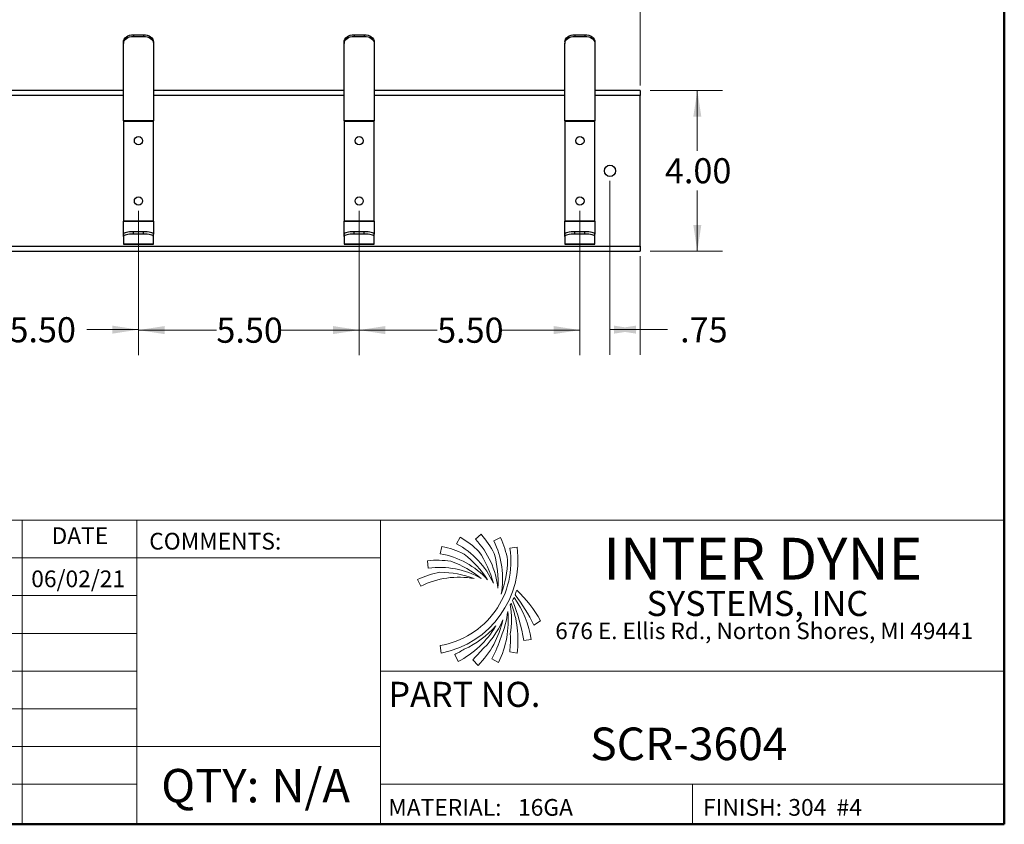
# Model space of a CAD drawing. Units: inches. Extents: x 0.5 to 10.5, y 0.5 to 8.
# Drawn here: x 5.6 to 10.5, y 0.5 to 4.5 of the extents above; entities that cross this region are included whole.
import ezdxf

# ---------------------------------------------------------------- set-up
doc = ezdxf.new("R2010")
doc.units = ezdxf.units.IN
doc.header["$MEASUREMENT"] = 0
doc.styles.add('SLDTEXTSTYLE0', font='TXT', dxfattribs={"width": 0.75})
doc.styles.add('SLDTEXTSTYLE1', font='TXT', dxfattribs={"width": 0.605})
doc.styles.add('SLDTEXTSTYLE2', font='TXT', dxfattribs={"width": 0.678571})
doc.dimstyles.new('SLDDIMSTYLE0', dxfattribs={"dimtxt": 0.125, "dimasz": 0.13, "dimexe": 0, "dimexo": 0.0625, "dimgap": 0.03125, "dimtad": 0, "dimtih": 1, "dimtoh": 1, "dimlfac": 5, "dimrnd": 1e-09, "dimzin": 4, "dimdsep": 46, "dimtxsty": 'SLDTEXTSTYLE0', "dimsah": 1, "dimcen": 0.09, "dimadec": 0, "dimazin": 1, "dimtfac": 1, "dimtofl": 0, "dimtmove": 0, "dimatfit": 3, "dimfxl": 1, "dimfrac": 2, "dimtolj": 1, "dimtzin": 12, "dimarcsym": 0})
doc.dimstyles.new('SLDDIMSTYLE1', dxfattribs={"dimtxt": 0.125, "dimasz": 0.13, "dimexe": 0, "dimexo": 0.0625, "dimgap": 0.03125, "dimtad": 0, "dimtih": 1, "dimtoh": 1, "dimlfac": 5, "dimrnd": 1e-09, "dimzin": 12, "dimdsep": 46, "dimtxsty": 'SLDTEXTSTYLE0', "dimsah": 1, "dimcen": 0.09, "dimadec": 0, "dimazin": 3, "dimtfac": 1, "dimtofl": 0, "dimtmove": 0, "dimatfit": 3, "dimfxl": 1, "dimfrac": 2, "dimtolj": 1, "dimtzin": 12, "dimarcsym": 0})

# ---------------------------------------------------------------- blocks, each defined once
blk = doc.blocks.new('Block2')
at = {"color": 7, "linetype": 'Continuous', "lineweight": 18}
for p, q in [((0.2769, 0.8667), (0.3034, 0.9126)), ((0.4115, 0.8996), (0.4513, 0.9347)), ((0.1613, 0.7957), (0.1722, 0.8476)), ((0.5419, 0.888), (0.5901, 0.9102)), ((0.6556, 0.8348), (0.7082, 0.8419)), ((0.0754, 0.6931), (0.0699, 0.7459)), ((0.0224, 0.5648), (0, 0.6129)), ((0.8742, 0.318), (0.8264, 0.288)), ((0.1598, 0.1425), (0.1675, 0.0877)), ((0.756, 0.1782), (0.8073, 0.184)), ((0.2641, 0.0781), (0.2875, 0.0277)), ((0.6556, 0.0977), (0.7082, 0.0877)), ((0.392, 0.0407), (0.4299, 0)), ((0.527, 0.0476), (0.5759, 0.021))]:
    blk.add_line(p, q, dxfattribs=at)
for centre, radius, start, end in [((-0.035, 0.3274), 0.676, 45.78221, 59.95528), ((-0.0554, 0.4871), 0.676, 27.28221, 41.45528), ((0.0382, 0.7512), 0.676, 281.01931, 7.70528), ((0.0334, 0.186), 0.676, 63.98221, 78.15528), ((-0.0092, 0.3369), 0.6021, 24.41583, 61.63867), ((-0.0278, 0.4879), 0.6021, 5.91583, 43.13867), ((0.0026, 0.6204), 0.6021, 349.16583, 26.38867), ((-0.024, 0.6277), 0.676, 10.53221, 24.70528), ((0.0616, 0.7366), 0.6021, 279.38867, 9.38867), ((0.0551, 0.203), 0.6021, 42.61583, 79.83867), ((-0.1273, 0.204), 0.746, 33.03282, 52.19884), ((-0.182, 0.3948), 0.746, 14.83282, 33.99884), ((-0.1734, 0.5977), 0.746, 356.33282, 15.49884), ((0.14, 0.0735), 0.676, 81.78221, 95.95528), ((-0.0185, 0.0416), 0.746, 50.83282, 69.99884), ((-0.1052, 0.7675), 0.746, 339.58282, 358.74884), ((0.2852, 0), 0.676, 100.78221, 114.95528), ((0.1554, 0.0964), 0.6021, 60.41583, 97.63867), ((0.1457, -0.0818), 0.746, 69.83282, 88.99884), ((0.2923, 0.0266), 0.6021, 79.41583, 116.63867), ((0.257, 0.6715), 0.4682, 338.85664, 343.082), ((-0.1407, -0.1613), 1.0664, 24.91681, 38.50578), ((0.1969, -0.0349), 0.7637, 27.52173, 48.29384), ((0.257, 0.6715), 0.4682, 329.17119, 330.83359), ((0.0337, 0.3279), 0.634, 350.58725, 9.41275), ((-0.0227, 0.1812), 0.7368, 352.70861, 20.84175), ((0.257, 0.6715), 0.4682, 333.35992, 336.44793), ((-0.5938, -0.052), 1.3693, 9.67756, 22.02842), ((0.1419, 0.0906), 0.6719, 7.99773, 35.8839), ((-0.0314, 0.318), 0.676, 333.94321, 5.70789), ((-0.0705, 0.4744), 0.7174, 337.85649, 352.85529), ((-0.024, 0.6277), 0.676, 297.44321, 329.20789), ((0.0514, 0.7334), 0.6778, 294.40531, 318.19423), ((-0.0518, 0.4743), 0.676, 315.44321, 347.20789), ((-0.0128, 0.5982), 0.6778, 312.40531, 336.19423), ((-0.0253, 0.18), 0.6859, 353.11014, 3.69255), ((-0.263, 0.4778), 0.8995, 331.43086, 342.28426), ((0.0026, 0.6204), 0.6021, 295.74245, 303.11597), ((-0.0243, 0.4757), 0.6021, 313.74245, 321.11597)]:
    blk.add_arc(centre, radius, start, end, dxfattribs=at)
blk = doc.blocks.new('SW_NOTE_0_2')
at = {"color": 0, "linetype": 'Continuous', "lineweight": 0, "insert": (0.9977, 0.1063), "char_height": 0.0825, "attachment_point": 2, "style": 'SLDTEXTSTYLE0'}
blk.add_mtext('676 E. Ellis Rd., Norton Shores, MI 49441', dxfattribs=at)
blk = doc.blocks.new('_D')
at = {"color": 7, "linetype": 'Continuous', "lineweight": 0}
for p, q in [((1.4849, 4.1825), (1.4849, 4.9541)), ((8.6849, 4.1825), (8.6849, 4.9541)), ((1.4849, 4.8291), (5.06, 4.8291)), ((8.6849, 4.8291), (5.6006, 4.8291))]:
    blk.add_line(p, q, dxfattribs=at)
at = {"color": 7, "linetype": 'Continuous', "lineweight": 18}
for points in [[(1.4849, 4.8291), (1.6149, 4.8091), (1.6149, 4.8491)], [(8.6849, 4.8291), (8.5549, 4.8491), (8.5549, 4.8091)]]:
    blk.add_solid(points, dxfattribs=at)
at = {"color": 7, "linetype": 'Continuous', "lineweight": 18, "insert": (5.1225, 4.891), "char_height": 0.125, "attachment_point": 1, "style": 'SLDTEXTSTYLE0'}
blk.add_mtext('36.00', dxfattribs=at)
blk = doc.blocks.new('_D_5')
at = {"color": 7, "linetype": 'Continuous', "lineweight": 0}
for p, q in [((5.0849, 3.557), (5.0849, 2.8405)), ((6.1849, 3.557), (6.1849, 2.8405)), ((5.0849, 2.9655), (5.4796, 2.9655)), ((6.1849, 2.9655), (5.9278, 2.9655))]:
    blk.add_line(p, q, dxfattribs=at)
at = {"color": 7, "linetype": 'Continuous', "lineweight": 18}
for points in [[(5.0849, 2.9655), (5.2149, 2.9455), (5.2149, 2.9855)], [(6.1849, 2.9655), (6.0549, 2.9855), (6.0549, 2.9455)]]:
    blk.add_solid(points, dxfattribs=at)
at = {"color": 7, "linetype": 'Continuous', "lineweight": 18, "insert": (5.5421, 3.0274), "char_height": 0.125, "attachment_point": 1, "style": 'SLDTEXTSTYLE0'}
blk.add_mtext('5.50', dxfattribs=at)
blk = doc.blocks.new('_D_6')
at = {"color": 7, "linetype": 'Continuous', "lineweight": 0}
for p, q in [((8.5349, 3.707), (8.5349, 2.8405)), ((8.6849, 3.3315), (8.6849, 2.8405)), ((8.5349, 2.9655), (8.6849, 2.9655)), ((8.6849, 2.9655), (8.822, 2.9655))]:
    blk.add_line(p, q, dxfattribs=at)
at = {"color": 7, "linetype": 'Continuous', "lineweight": 18}
for points in [[(8.5349, 2.9655), (8.6649, 2.9455), (8.6649, 2.9855)], [(8.6849, 2.9655), (8.5549, 2.9855), (8.5549, 2.9455)]]:
    blk.add_solid(points, dxfattribs=at)
at = {"color": 7, "linetype": 'Continuous', "lineweight": 18, "insert": (8.8845, 3.0274), "char_height": 0.125, "attachment_point": 1, "style": 'SLDTEXTSTYLE0'}
blk.add_mtext('.75', dxfattribs=at)
blk = doc.blocks.new('_D_7')
at = {"color": 7, "linetype": 'Continuous', "lineweight": 0}
for p, q in [((8.7349, 4.157), (9.0951, 4.157)), ((8.9701, 4.157), (8.9701, 3.8572)), ((8.9701, 3.357), (8.9701, 3.6589)), ((8.7349, 3.357), (9.0951, 3.357))]:
    blk.add_line(p, q, dxfattribs=at)
at = {"color": 7, "linetype": 'Continuous', "lineweight": 18}
for points in [[(8.9701, 4.157), (8.9501, 4.027), (8.9901, 4.027)], [(8.9701, 3.357), (8.9901, 3.487), (8.9501, 3.487)]]:
    blk.add_solid(points, dxfattribs=at)
at = {"color": 7, "linetype": 'Continuous', "lineweight": 18, "insert": (8.8085, 3.82), "char_height": 0.125, "attachment_point": 1, "style": 'SLDTEXTSTYLE0'}
blk.add_mtext('4.00', dxfattribs=at)
blk = doc.blocks.new('_D_9')
at = {"color": 7, "linetype": 'Continuous', "lineweight": 0}
for p, q in [((6.1849, 3.557), (6.1849, 2.8383)), ((7.2849, 3.557), (7.2849, 2.8383)), ((6.1849, 2.9633), (6.5733, 2.9633)), ((7.2849, 2.9633), (6.8966, 2.9633))]:
    blk.add_line(p, q, dxfattribs=at)
at = {"color": 7, "linetype": 'Continuous', "lineweight": 18}
for points in [[(6.1849, 2.9633), (6.3149, 2.9433), (6.3149, 2.9833)], [(7.2849, 2.9633), (7.1549, 2.9833), (7.1549, 2.9433)]]:
    blk.add_solid(points, dxfattribs=at)
at = {"color": 7, "linetype": 'Continuous', "lineweight": 18, "insert": (6.5733, 3.0252), "char_height": 0.125, "attachment_point": 1, "style": 'SLDTEXTSTYLE0'}
blk.add_mtext('5.50', dxfattribs=at)
blk = doc.blocks.new('_D_10')
at = {"color": 7, "linetype": 'Continuous', "lineweight": 0}
for p, q in [((7.2849, 3.557), (7.2849, 2.8383)), ((8.3849, 3.557), (8.3849, 2.8383)), ((7.2849, 2.9633), (7.6733, 2.9633)), ((8.3849, 2.9633), (7.9966, 2.9633))]:
    blk.add_line(p, q, dxfattribs=at)
at = {"color": 7, "linetype": 'Continuous', "lineweight": 18}
for points in [[(7.2849, 2.9633), (7.4149, 2.9433), (7.4149, 2.9833)], [(8.3849, 2.9633), (8.2549, 2.9833), (8.2549, 2.9433)]]:
    blk.add_solid(points, dxfattribs=at)
at = {"color": 7, "linetype": 'Continuous', "lineweight": 18, "insert": (7.6733, 3.0252), "char_height": 0.125, "attachment_point": 1, "style": 'SLDTEXTSTYLE0'}
blk.add_mtext('5.50', dxfattribs=at)

msp = doc.modelspace()

# ---------------------------------------------------------------- linework, layer by layer
at = {"color": 7, "linetype": 'Continuous', "lineweight": 50}
for p, q in [((10.5, 8), (10.5, 0.5)), ((10.5, 0.5), (0.5, 0.5))]:
    msp.add_line(p, q, dxfattribs=at)
at = {"color": 7, "linetype": 'Continuous', "lineweight": 25}
for p, q in [((6.1599, 4.4354), (6.1599, 4.4269)), ((6.1599, 4.4354), (6.2099, 4.4354)), ((6.1599, 4.4269), (6.2099, 4.4269)), ((6.2099, 4.4354), (6.2099, 4.4269)), ((7.2599, 4.4354), (7.2599, 4.4269)), ((7.2599, 4.4354), (7.3099, 4.4354)), ((7.2599, 4.4269), (7.3099, 4.4269)), ((7.3099, 4.4354), (7.3099, 4.4269)), ((8.3599, 4.4354), (8.3599, 4.4269)), ((8.3599, 4.4354), (8.4099, 4.4354)), ((8.3599, 4.4269), (8.4099, 4.4269)), ((8.4099, 4.4354), (8.4099, 4.4269)), ((6.1099, 4.4), (6.1099, 4.3916)), ((6.1099, 4.0067), (6.1099, 4.3916)), ((6.2599, 4.4), (6.2599, 4.3916)), ((6.2599, 4.3916), (6.2599, 4.0067)), ((7.2099, 4.4), (7.2099, 4.3916)), ((7.2099, 4.0067), (7.2099, 4.3916)), ((7.3599, 4.4), (7.3599, 4.3916)), ((7.3599, 4.3916), (7.3599, 4.0067)), ((8.3099, 4.4), (8.3099, 4.3916)), ((8.3099, 4.0067), (8.3099, 4.3916)), ((8.4599, 4.4), (8.4599, 4.3916)), ((8.4599, 4.3916), (8.4599, 4.0067)), ((6.1099, 4.157), (5.1599, 4.157)), ((7.2099, 4.157), (6.2599, 4.157)), ((8.3099, 4.157), (7.3599, 4.157)), ((8.6849, 4.157), (8.4599, 4.157)), ((8.6849, 4.157), (8.6849, 4.1325)), ((8.6849, 3.3815), (8.6849, 4.1325)), ((6.2599, 4.0067), (6.1099, 4.0067)), ((6.1099, 4.0067), (6.1099, 4.0053)), ((6.1099, 4.0053), (6.2599, 4.0053)), ((6.1099, 4.0053), (6.1099, 3.507)), ((6.2599, 4.0053), (6.2599, 4.0067)), ((6.2599, 3.507), (6.2599, 4.0053)), ((7.3599, 4.0067), (7.2099, 4.0067)), ((7.2099, 4.0067), (7.2099, 4.0053)), ((7.2099, 4.0053), (7.3599, 4.0053)), ((7.2099, 4.0053), (7.2099, 3.507)), ((7.3599, 4.0053), (7.3599, 4.0067)), ((7.3599, 3.507), (7.3599, 4.0053)), ((8.4599, 4.0067), (8.3099, 4.0067)), ((8.3099, 4.0067), (8.3099, 4.0053)), ((8.3099, 4.0053), (8.4599, 4.0053)), ((8.3099, 4.0053), (8.3099, 3.507)), ((8.4599, 4.0053), (8.4599, 4.0067)), ((8.4599, 3.507), (8.4599, 4.0053)), ((6.1099, 3.507), (6.1099, 3.5056)), ((6.2599, 3.507), (6.1099, 3.507)), ((6.1099, 3.5056), (6.2599, 3.5056)), ((6.1099, 3.4406), (6.1099, 3.5056)), ((6.2599, 3.5056), (6.2599, 3.507)), ((6.2599, 3.5056), (6.2599, 3.4406)), ((7.3599, 3.507), (7.2099, 3.507)), ((7.2099, 3.507), (7.2099, 3.5056)), ((7.2099, 3.5056), (7.3599, 3.5056)), ((7.2099, 3.4406), (7.2099, 3.5056)), ((7.3599, 3.5056), (7.3599, 3.507)), ((7.3599, 3.5056), (7.3599, 3.4406)), ((8.3099, 3.507), (8.3099, 3.5056)), ((8.4599, 3.507), (8.3099, 3.507)), ((8.3099, 3.5056), (8.4599, 3.5056)), ((8.3099, 3.4406), (8.3099, 3.5056)), ((8.4599, 3.5056), (8.4599, 3.507)), ((8.4599, 3.5056), (8.4599, 3.4406)), ((6.1099, 3.4291), (6.1099, 3.4406)), ((6.1599, 3.442), (6.1599, 3.4536)), ((6.2099, 3.4536), (6.1599, 3.4536)), ((6.2099, 3.442), (6.1599, 3.442)), ((6.2099, 3.442), (6.2099, 3.4536)), ((6.2599, 3.4291), (6.2599, 3.4406)), ((7.2099, 3.4291), (7.2099, 3.4406)), ((7.2599, 3.442), (7.2599, 3.4536)), ((7.3099, 3.4536), (7.2599, 3.4536)), ((7.3099, 3.442), (7.2599, 3.442)), ((7.3099, 3.442), (7.3099, 3.4536)), ((7.3599, 3.4291), (7.3599, 3.4406)), ((8.3099, 3.4291), (8.3099, 3.4406)), ((8.3599, 3.442), (8.3599, 3.4536)), ((8.4099, 3.4536), (8.3599, 3.4536)), ((8.4099, 3.442), (8.3599, 3.442)), ((8.4099, 3.442), (8.4099, 3.4536)), ((8.4599, 3.4291), (8.4599, 3.4406)), ((6.1099, 3.4291), (6.1099, 3.3923)), ((6.2599, 3.3923), (6.1099, 3.3923)), ((6.1099, 3.3919), (6.1099, 3.3923)), ((6.1099, 3.3919), (6.2599, 3.3919)), ((6.2599, 3.3923), (6.2599, 3.4291)), ((6.2599, 3.3923), (6.2599, 3.3919)), ((7.2099, 3.4291), (7.2099, 3.3923)), ((7.3599, 3.3923), (7.2099, 3.3923)), ((7.2099, 3.3919), (7.2099, 3.3923)), ((7.2099, 3.3919), (7.3599, 3.3919)), ((7.3599, 3.3923), (7.3599, 3.4291)), ((7.3599, 3.3923), (7.3599, 3.3919)), ((8.3099, 3.4291), (8.3099, 3.3923)), ((8.4599, 3.3923), (8.3099, 3.3923)), ((8.3099, 3.3919), (8.3099, 3.3923)), ((8.3099, 3.3919), (8.4599, 3.3919)), ((8.4599, 3.3923), (8.4599, 3.4291)), ((8.4599, 3.3923), (8.4599, 3.3919)), ((1.4849, 3.3815), (8.6849, 3.3815)), ((1.4849, 3.357), (8.6849, 3.357)), ((8.6849, 3.3815), (8.6849, 3.357))]:
    msp.add_line(p, q, dxfattribs=at)
at = {"color": 8, "linetype": 'Continuous', "lineweight": 25}
for p, q in [((6.1099, 4.1325), (5.1599, 4.1325)), ((7.2099, 4.1325), (6.2599, 4.1325)), ((8.3099, 4.1325), (7.3599, 4.1325)), ((8.6849, 4.1325), (8.4599, 4.1325))]:
    msp.add_line(p, q, dxfattribs=at)
at = {"color": 7, "linetype": 'Continuous', "lineweight": 18}
for p, q in [((7.3913, 2.0157), (0.5, 2.0157)), ((5.6048, 2.0157), (5.6048, 0.5)), ((6.1776, 2.0157), (6.1776, 0.5)), ((10.5, 2.0157), (7.3913, 2.0157)), ((7.3913, 2.0157), (7.3913, 0.5)), ((1.9426, 1.8277), (7.3913, 1.8277)), ((1.9426, 1.6397), (6.1776, 1.6397)), ((1.9426, 1.4517), (6.1776, 1.4517)), ((1.9426, 1.2637), (6.1776, 1.2637)), ((7.3913, 1.2637), (10.5, 1.2637)), ((1.9426, 1.0757), (6.1776, 1.0757)), ((1.9426, 0.8877), (6.1776, 0.8877)), ((6.1776, 0.8877), (7.3913, 0.8877)), ((1.9426, 0.6997), (6.1776, 0.6997)), ((7.3913, 0.6997), (10.5, 0.6997)), ((8.9457, 0.6997), (8.9457, 0.5))]:
    msp.add_line(p, q, dxfattribs=at)
at = {"color": 7, "linetype": 'Continuous', "lineweight": 25, "flags": 128}
for points in [[(6.1099, 4.4), (6.1109, 4.4069), (6.1138, 4.4136), (6.1184, 4.4197), (6.1246, 4.425), (6.1322, 4.4294), (6.1408, 4.4327), (6.1502, 4.4347), (6.1599, 4.4354)], [(6.1099, 4.3916), (6.1109, 4.3985), (6.1138, 4.4051), (6.1184, 4.4112), (6.1246, 4.4166), (6.1322, 4.421), (6.1408, 4.4242), (6.1502, 4.4262), (6.1599, 4.4269)], [(6.2099, 4.4354), (6.2197, 4.4347), (6.2291, 4.4327), (6.2377, 4.4294), (6.2453, 4.425), (6.2515, 4.4197), (6.2561, 4.4136), (6.259, 4.4069), (6.2599, 4.4)], [(6.2099, 4.4269), (6.2197, 4.4262), (6.2291, 4.4242), (6.2377, 4.421), (6.2453, 4.4166), (6.2515, 4.4112), (6.2561, 4.4051), (6.259, 4.3985), (6.2599, 4.3916)], [(7.2099, 4.4), (7.2109, 4.4069), (7.2138, 4.4136), (7.2184, 4.4197), (7.2246, 4.425), (7.2322, 4.4294), (7.2408, 4.4327), (7.2502, 4.4347), (7.2599, 4.4354)], [(7.2099, 4.3916), (7.2109, 4.3985), (7.2138, 4.4051), (7.2184, 4.4112), (7.2246, 4.4166), (7.2322, 4.421), (7.2408, 4.4242), (7.2502, 4.4262), (7.2599, 4.4269)], [(7.3099, 4.4354), (7.3197, 4.4347), (7.3291, 4.4327), (7.3377, 4.4294), (7.3453, 4.425), (7.3515, 4.4197), (7.3561, 4.4136), (7.359, 4.4069), (7.3599, 4.4)], [(7.3099, 4.4269), (7.3197, 4.4262), (7.3291, 4.4242), (7.3377, 4.421), (7.3453, 4.4166), (7.3515, 4.4112), (7.3561, 4.4051), (7.359, 4.3985), (7.3599, 4.3916)], [(8.3099, 4.4), (8.3109, 4.4069), (8.3138, 4.4136), (8.3184, 4.4197), (8.3246, 4.425), (8.3322, 4.4294), (8.3408, 4.4327), (8.3502, 4.4347), (8.3599, 4.4354)], [(8.3099, 4.3916), (8.3109, 4.3985), (8.3138, 4.4051), (8.3184, 4.4112), (8.3246, 4.4166), (8.3322, 4.421), (8.3408, 4.4242), (8.3502, 4.4262), (8.3599, 4.4269)], [(8.4099, 4.4354), (8.4197, 4.4347), (8.4291, 4.4327), (8.4377, 4.4294), (8.4453, 4.425), (8.4515, 4.4197), (8.4561, 4.4136), (8.459, 4.4069), (8.4599, 4.4)], [(8.4099, 4.4269), (8.4197, 4.4262), (8.4291, 4.4242), (8.4377, 4.421), (8.4453, 4.4166), (8.4515, 4.4112), (8.4561, 4.4051), (8.459, 4.3985), (8.4599, 4.3916)], [(6.1599, 3.4536), (6.1502, 3.4533), (6.1408, 3.4526), (6.1322, 3.4514), (6.1246, 3.4498), (6.1184, 3.4478), (6.1138, 3.4456), (6.1109, 3.4432), (6.1099, 3.4406)], [(6.1599, 3.442), (6.1502, 3.4418), (6.1408, 3.441), (6.1322, 3.4398), (6.1246, 3.4382), (6.1184, 3.4363), (6.1138, 3.434), (6.1109, 3.4316), (6.1099, 3.4291)], [(6.2599, 3.4406), (6.259, 3.4432), (6.2561, 3.4456), (6.2515, 3.4478), (6.2453, 3.4498), (6.2377, 3.4514), (6.2291, 3.4526), (6.2197, 3.4533), (6.2099, 3.4536)], [(6.2599, 3.4291), (6.259, 3.4316), (6.2561, 3.434), (6.2515, 3.4363), (6.2453, 3.4382), (6.2377, 3.4398), (6.2291, 3.441), (6.2197, 3.4418), (6.2099, 3.442)], [(7.2599, 3.4536), (7.2502, 3.4533), (7.2408, 3.4526), (7.2322, 3.4514), (7.2246, 3.4498), (7.2184, 3.4478), (7.2138, 3.4456), (7.2109, 3.4432), (7.2099, 3.4406)], [(7.2599, 3.442), (7.2502, 3.4418), (7.2408, 3.441), (7.2322, 3.4398), (7.2246, 3.4382), (7.2184, 3.4363), (7.2138, 3.434), (7.2109, 3.4316), (7.2099, 3.4291)], [(7.3599, 3.4406), (7.359, 3.4432), (7.3561, 3.4456), (7.3515, 3.4478), (7.3453, 3.4498), (7.3377, 3.4514), (7.3291, 3.4526), (7.3197, 3.4533), (7.3099, 3.4536)], [(7.3599, 3.4291), (7.359, 3.4316), (7.3561, 3.434), (7.3515, 3.4363), (7.3453, 3.4382), (7.3377, 3.4398), (7.3291, 3.441), (7.3197, 3.4418), (7.3099, 3.442)], [(8.3599, 3.4536), (8.3502, 3.4533), (8.3408, 3.4526), (8.3322, 3.4514), (8.3246, 3.4498), (8.3184, 3.4478), (8.3138, 3.4456), (8.3109, 3.4432), (8.3099, 3.4406)], [(8.3599, 3.442), (8.3502, 3.4418), (8.3408, 3.441), (8.3322, 3.4398), (8.3246, 3.4382), (8.3184, 3.4363), (8.3138, 3.434), (8.3109, 3.4316), (8.3099, 3.4291)], [(8.4599, 3.4406), (8.459, 3.4432), (8.4561, 3.4456), (8.4515, 3.4478), (8.4453, 3.4498), (8.4377, 3.4514), (8.4291, 3.4526), (8.4197, 3.4533), (8.4099, 3.4536)], [(8.4599, 3.4291), (8.459, 3.4316), (8.4561, 3.434), (8.4515, 3.4363), (8.4453, 3.4382), (8.4377, 3.4398), (8.4291, 3.441), (8.4197, 3.4418), (8.4099, 3.442)]]:
    msp.add_lwpolyline(points, dxfattribs=at)
at = {"color": 7, "linetype": 'Continuous', "lineweight": 25}
for centre, radius in [((6.1849, 3.907), 0.0205), ((7.2849, 3.907), 0.0205), ((8.3849, 3.907), 0.0205), ((8.5349, 3.757), 0.0281), ((6.1849, 3.607), 0.0205), ((7.2849, 3.607), 0.0205), ((8.3849, 3.607), 0.0205)]:
    msp.add_circle(centre, radius, dxfattribs=at)

# ---------------------------------------------------------------- block references
at = {"color": 7, "linetype": 'Continuous', "xscale": 0.7000000000000001, "yscale": 0.7000000000000001, "zscale": 0.7000000000000001}
msp.add_blockref('Block2', (7.5764, 1.2916), dxfattribs=at)
at = {"color": 7, "linetype": 'Continuous', "lineweight": 0}
msp.add_blockref('SW_NOTE_0_2', (8.3053, 1.399), dxfattribs=at)

# ---------------------------------------------------------------- texts
for s, insert, char_height, attachment_point, style in [('DATE', (5.7518, 1.9804), 0.08333, 1, 'SLDTEXTSTYLE0'), ('COMMENTS:', (6.2385, 1.9528), 0.08333, 1, 'SLDTEXTSTYLE0'), ('INTER DYNE', (9.2962, 1.9281), 0.20833, 2, 'SLDTEXTSTYLE1'), ('06/02/21', (5.6506, 1.7651), 0.08333, 1, 'SLDTEXTSTYLE0'), ('SYSTEMS, INC', (8.7172, 1.6633), 0.125, 1, 'SLDTEXTSTYLE1'), ('PART NO.', (7.4306, 1.2102), 0.125, 1, 'SLDTEXTSTYLE0'), ('SCR-3604', (8.9279, 0.9824), 0.1625, 2, 'SLDTEXTSTYLE0'), ('N/A', (6.8478, 0.776), 0.16667, 1, 'SLDTEXTSTYLE0'), ('QTY:', (6.2985, 0.776), 0.16667, 1, 'SLDTEXTSTYLE0'), ('MATERIAL:', (7.4298, 0.626), 0.08333, 1, 'SLDTEXTSTYLE0'), ('16GA', (8.0767, 0.626), 0.08333, 1, 'SLDTEXTSTYLE0'), ('FINISH:', (8.9988, 0.626), 0.08333, 1, 'SLDTEXTSTYLE0'), ('304  #4', (9.4238, 0.626), 0.08333, 1, 'SLDTEXTSTYLE2')]:
    msp.add_mtext(s, dxfattribs=dict(at, insert=insert, char_height=char_height, attachment_point=attachment_point, style=style))

# ---------------------------------------------------------------- dimensions: what is measured, and where the dimension line sits
at = {"color": 7, "linetype": 'Continuous', "lineweight": 18}
for base, p1, p2, dimstyle, picture, middle in [((8.6849, 4.8291), (1.4849, 4.1325), (8.6849, 4.1325), 'SLDDIMSTYLE0', '_D', (5.3303, 4.8291)), ((8.6849, 2.9655), (8.5349, 3.757), (8.6849, 3.3815), 'SLDDIMSTYLE1', '_D_6', (8.9999, 2.9655)), ((6.1849, 2.9655), (5.0849, 3.607), (6.1849, 3.607), 'SLDDIMSTYLE0', '_D_5', (5.7037, 2.9655)), ((7.2849, 2.9633), (6.1849, 3.607), (7.2849, 3.607), 'SLDDIMSTYLE0', '_D_9', (6.7349, 2.9633)), ((8.3849, 2.9633), (7.2849, 3.607), (8.3849, 3.607), 'SLDDIMSTYLE0', '_D_10', (7.8349, 2.9633))]:
    dim = msp.add_linear_dim(base=base, p1=p1, p2=p2, dimstyle=dimstyle, dxfattribs=at)
    dim.commit()
    dim.dimension.update_dxf_attribs({"geometry": picture, "text_midpoint": middle, "dimtype": 160})
dim = msp.add_linear_dim(base=(8.9701, 3.357), p1=(8.6849, 4.157), p2=(8.6849, 3.357), angle=90, dimstyle='SLDDIMSTYLE0', dxfattribs=at)
dim.commit()
dim.dimension.update_dxf_attribs({"geometry": '_D_7', "text_midpoint": (8.9701, 3.7581), "dimtype": 160})

doc.saveas('drawing.dxf')
